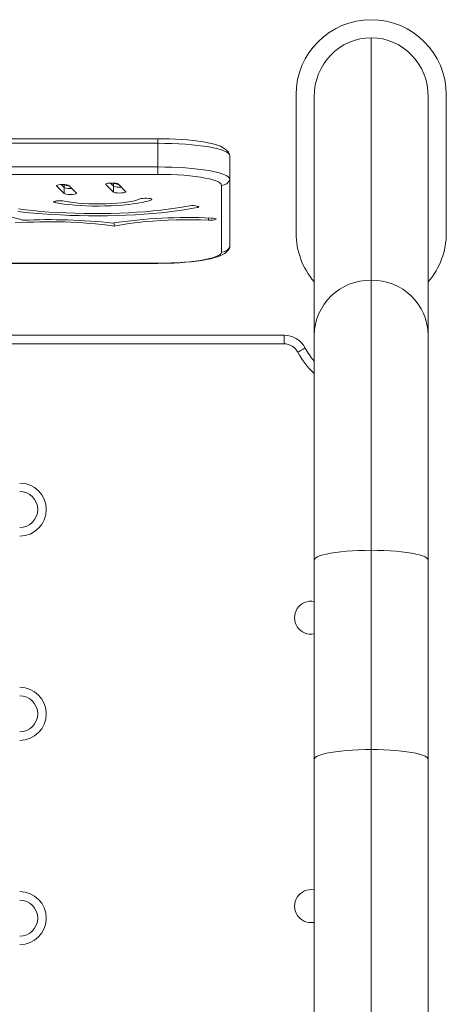
# Model space of a CAD drawing. Extents: x 202.7 to 273.2, y -20.2 to 20.8.
# Drawn here: x 260.6 to 269.5, y 0.3 to 20.8 of the extents above; entities that cross this region are included whole.
import ezdxf

# ---------------------------------------------------------------- set-up
doc = ezdxf.new("R2010")
doc.units = 0
doc.header["$LTSCALE"] = 0.125
doc.header["$MEASUREMENT"] = 0
doc.layers.add('CONTOUR', color=7, linetype='CONTINUOUS')

msp = doc.modelspace()

# ---------------------------------------------------------------- linework, layer by layer
at = {"layer": 'CONTOUR', "linetype": 'Continuous', "lineweight": 15}
for p, q in [((267.9172, 15.3847), (267.9172, 20.4285)), ((266.3547, 19.241), (266.3547, 16.366)), ((266.7297, 14.2377), (266.7297, 19.1991)), ((269.1047, 19.1991), (269.1047, 14.2377)), ((269.4797, 16.366), (269.4797, 19.241)), ((263.4796, 18.3275), (212.4796, 18.3275)), ((263.4796, 18.2323), (212.4796, 18.2323)), ((263.4796, 18.3275), (263.4796, 18.2323)), ((263.4796, 18.2323), (263.4796, 17.7399)), ((264.9796, 17.9718), (264.9796, 17.4794)), ((263.4796, 17.7399), (212.4796, 17.7399)), ((263.4796, 17.7399), (263.4796, 17.5861)), ((263.4796, 17.5861), (212.4796, 17.5861)), ((264.9796, 16.0902), (264.9796, 17.4794)), ((261.372, 17.3554), (261.372, 17.3478)), ((261.372, 17.3478), (261.5312, 17.1859)), ((261.4678, 17.3735), (261.5312, 17.309)), ((261.5282, 17.3736), (261.5312, 17.3706)), ((261.5312, 17.3706), (261.5312, 17.309)), ((261.5312, 17.309), (261.5312, 17.1859)), ((261.7875, 17.1935), (261.6283, 17.3554)), ((262.3947, 17.3857), (262.3947, 17.3781)), ((262.3947, 17.3781), (262.5539, 17.2163)), ((262.4905, 17.4038), (262.5539, 17.3394)), ((262.5509, 17.404), (262.5539, 17.4009)), ((262.5539, 17.4009), (262.5539, 17.3394)), ((262.5539, 17.3394), (262.5539, 17.2163)), ((262.8102, 17.2239), (262.651, 17.3857)), ((264.8028, 15.9671), (264.8028, 17.3563)), ((261.3409, 17.0277), (261.3409, 16.9984)), ((263.3483, 17.0742), (263.3483, 17.0579)), ((264.3005, 16.9267), (264.3005, 16.8978)), ((264.5341, 16.6791), (264.5341, 16.6331)), ((262.5678, 16.5761), (262.5678, 16.5093)), ((264.9765, 16.0736), (264.9796, 16.0902)), ((264.9786, 16.0806), (264.9796, 16.0902)), ((212.4796, 15.7373), (263.4796, 15.7373)), ((212.4796, 15.7345), (263.4796, 15.7345)), ((263.4796, 15.7373), (263.4796, 15.7345)), ((267.9172, 9.7644), (267.9172, 15.3847)), ((266.1047, 14.2371), (209.8547, 14.2371)), ((266.1047, 14.2371), (266.1047, 14.0603)), ((266.7297, 9.5582), (266.7297, 14.2377)), ((269.1047, 14.2377), (269.1047, 9.5582)), ((266.1047, 14.0603), (209.8547, 14.0603)), ((267.9172, 5.6193), (267.9172, 9.7644)), ((266.7297, 5.4131), (266.7297, 9.5582)), ((269.1047, 9.5582), (269.1047, 5.4131)), ((267.9172, -2.4646), (267.9172, 5.6193)), ((266.7297, -1.3176), (266.7297, 5.4131)), ((269.1047, 5.4131), (269.1047, -1.3176))]:
    msp.add_line(p, q, dxfattribs=at)
at = {"layer": 'CONTOUR', "linetype": 'Continuous', "lineweight": 15, "flags": 128}
for points in [[(264.9747, 17.9898), (264.9687, 18.0074), (264.9452, 18.0476), (264.9161, 18.082), (264.8811, 18.1122), (264.8377, 18.1404), (264.7795, 18.169), (264.6995, 18.1985), (264.6203, 18.2211), (264.5273, 18.2424), (264.4284, 18.2607), (264.3232, 18.2766), (264.2119, 18.2903), (264.095, 18.3019), (263.9734, 18.3114), (263.8478, 18.3187), (263.7192, 18.3238), (263.5887, 18.3267), (263.4796, 18.3275)], [(264.9796, 17.9718), (264.9724, 17.9973), (264.9508, 18.0226), (264.915, 18.0474), (264.8654, 18.0715), (264.8025, 18.0946), (264.7268, 18.1165), (264.6391, 18.137), (264.5403, 18.156), (264.4312, 18.1731), (264.313, 18.1884), (264.1867, 18.2015), (264.0536, 18.2124), (263.915, 18.221), (263.7722, 18.2273), (263.6266, 18.231), (263.4796, 18.2323)], [(264.9796, 17.9718), (264.9724, 17.9973), (264.9508, 18.0226), (264.915, 18.0474), (264.8654, 18.0715), (264.8025, 18.0946), (264.7268, 18.1165), (264.6391, 18.137), (264.5403, 18.156), (264.4312, 18.1731), (264.313, 18.1884), (264.1867, 18.2015), (264.0536, 18.2124), (263.915, 18.221), (263.7722, 18.2273), (263.6266, 18.231), (263.4796, 18.2323)], [(264.9796, 17.4794), (264.9724, 17.5049), (264.9508, 17.5302), (264.915, 17.555), (264.8654, 17.5791), (264.8025, 17.6022), (264.7268, 17.6241), (264.6391, 17.6446), (264.5403, 17.6636), (264.4312, 17.6807), (264.313, 17.696), (264.1867, 17.7091), (264.0536, 17.72), (263.915, 17.7286), (263.7722, 17.7349), (263.6266, 17.7386), (263.4796, 17.7399)], [(264.9796, 17.4794), (264.9724, 17.5049), (264.9508, 17.5302), (264.915, 17.555), (264.8654, 17.5791), (264.8025, 17.6022), (264.7268, 17.6241), (264.6391, 17.6446), (264.5403, 17.6636), (264.4312, 17.6807), (264.313, 17.696), (264.1867, 17.7091), (264.0536, 17.72), (263.915, 17.7286), (263.7722, 17.7349), (263.6266, 17.7386), (263.4796, 17.7399)], [(264.8028, 17.3563), (264.7956, 17.3803), (264.7739, 17.4041), (264.7381, 17.4273), (264.6884, 17.4497), (264.6255, 17.4712), (264.5501, 17.4913), (264.4629, 17.51), (264.365, 17.527), (264.2574, 17.5422), (264.1412, 17.5553), (264.0178, 17.5662), (263.8885, 17.5748), (263.7547, 17.581), (263.6179, 17.5848), (263.4796, 17.5861)], [(261.6283, 17.3554), (261.613, 17.3628), (261.5842, 17.3688), (261.5452, 17.3728), (261.5008, 17.3742), (261.4563, 17.3729), (261.4171, 17.369), (261.3879, 17.363), (261.3722, 17.3556), (261.372, 17.3478)], [(262.651, 17.3857), (262.6358, 17.3931), (262.6069, 17.3992), (262.568, 17.4031), (262.5235, 17.4045), (262.479, 17.4032), (262.4398, 17.3993), (262.4106, 17.3933), (262.3949, 17.386), (262.3947, 17.3781)], [(262.5539, 17.2163), (262.5691, 17.2089), (262.598, 17.2029), (262.637, 17.1989), (262.6814, 17.1975), (262.7259, 17.1988), (262.7651, 17.2027), (262.7943, 17.2087), (262.81, 17.216), (262.8102, 17.2239)], [(261.5386, 17.0277), (261.5037, 17.0327), (261.4612, 17.0353), (261.416, 17.0352), (261.3737, 17.0325), (261.3394, 17.0274), (261.3172, 17.0206), (261.3097, 17.0128), (261.318, 17.0051), (261.3409, 16.9984)], [(261.3409, 16.9984), (261.4298, 16.9822), (261.5283, 16.9677), (261.6352, 16.9553), (261.7493, 16.9449), (261.8693, 16.9367), (261.9936, 16.9308), (262.1209, 16.9273), (262.2496, 16.9262), (262.3782, 16.9276), (262.5052, 16.9314), (262.6291, 16.9375), (262.7484, 16.9459), (262.8618, 16.9566), (262.9678, 16.9693), (263.0653, 16.9839), (263.1531, 17.0003), (263.2301, 17.0182), (263.2954, 17.0375), (263.3483, 17.0579)], [(261.5312, 17.1859), (261.5464, 17.1786), (261.5753, 17.1725), (261.6142, 17.1686), (261.6587, 17.1672), (261.7032, 17.1685), (261.7424, 17.1724), (261.7716, 17.1784), (261.7873, 17.1857), (261.7875, 17.1935)], [(263.1058, 17.0742), (263.0556, 17.0554), (262.992, 17.0378), (262.9158, 17.0218), (262.8284, 17.0077), (262.7313, 16.9956), (262.626, 16.9858), (262.5144, 16.9785), (262.3982, 16.9737), (262.2794, 16.9715), (262.16, 16.972), (262.042, 16.9752), (261.9273, 16.981), (261.8178, 16.9893), (261.7155, 17), (261.6219, 17.0128), (261.5386, 17.0277)], [(263.3483, 17.0579), (263.357, 17.0656), (263.3501, 17.0734), (263.3283, 17.0802), (263.2942, 17.0854), (263.2521, 17.0882), (263.207, 17.0884), (263.1643, 17.0858), (263.1291, 17.0809), (263.1058, 17.0742)], [(260.6633, 16.6303), (260.5828, 16.658), (260.49, 16.6845), (260.3853, 16.7097), (260.2695, 16.7334), (260.1434, 16.7553), (260.0076, 16.7755), (259.863, 16.7938), (259.7106, 16.81), (259.5513, 16.8241), (259.3861, 16.8359), (259.216, 16.8455)], [(260.5645, 16.8134), (260.7292, 16.7945), (260.9011, 16.7778), (261.0795, 16.7631), (261.2635, 16.7508), (261.4521, 16.7407), (261.6443, 16.733), (261.8392, 16.7277), (262.0357, 16.7248), (262.233, 16.7243), (262.4299, 16.7263), (262.6255, 16.7308), (262.8189, 16.7376), (263.0089, 16.7468), (263.1946, 16.7583), (263.3752, 16.7721), (263.5497, 16.7881), (263.7171, 16.8062), (263.8767, 16.8263), (264.0276, 16.8484), (264.1691, 16.8723), (264.3005, 16.8978)], [(264.1004, 16.9267), (263.9757, 16.9025), (263.8408, 16.88), (263.6967, 16.8593), (263.5441, 16.8405), (263.3839, 16.8237), (263.2169, 16.8091), (263.0441, 16.7966), (262.8665, 16.7865), (262.685, 16.7786), (262.5006, 16.7731), (262.3144, 16.7701), (262.1274, 16.7694), (261.9406, 16.7712), (261.7551, 16.7754), (261.5719, 16.782), (261.392, 16.7909), (261.2165, 16.8021), (261.0463, 16.8156), (260.8823, 16.8312), (260.7256, 16.8489), (260.5768, 16.8686)], [(264.3005, 16.8978), (264.3228, 16.9046), (264.3304, 16.9124), (264.3224, 16.9201), (264.2996, 16.9269), (264.2649, 16.9319), (264.2224, 16.9345), (264.1772, 16.9345), (264.1349, 16.9317), (264.1004, 16.9267)], [(262.5678, 16.5093), (262.6787, 16.5315), (262.8001, 16.5519), (262.931, 16.5706), (263.0705, 16.5872), (263.2177, 16.6017), (263.3713, 16.6141), (263.5305, 16.6241), (263.6939, 16.6317), (263.8605, 16.637), (264.029, 16.6397), (264.1982, 16.64), (264.367, 16.6378), (264.5341, 16.6331)], [(264.5341, 16.6331), (264.5792, 16.6329), (264.6221, 16.6353), (264.6575, 16.6402), (264.6811, 16.6469), (264.6902, 16.6546), (264.6836, 16.6623), (264.6621, 16.6692), (264.6283, 16.6744), (264.5864, 16.6773)], [(263.4796, 15.7345), (263.5487, 15.7348), (263.6794, 15.737), (263.8085, 15.7415), (263.9347, 15.7481), (264.0572, 15.7569), (264.1749, 15.7677), (264.2869, 15.7806), (264.3925, 15.7955), (264.4912, 15.8125), (264.5825, 15.8317), (264.6666, 15.8535), (264.7441, 15.8789), (264.8174, 15.9107), (264.8708, 15.9424), (264.9098, 15.974), (264.9417, 16.0095), (264.9668, 16.0504), (264.975, 16.0731)], [(263.4796, 15.7373), (263.6179, 15.7386), (263.7547, 15.7423), (263.8885, 15.7486), (264.0178, 15.7572), (264.1412, 15.7681), (264.2574, 15.7812), (264.365, 15.7963), (264.4629, 15.8133), (264.5501, 15.832), (264.6255, 15.8522), (264.6884, 15.8736), (264.7381, 15.8961), (264.7739, 15.9193), (264.7956, 15.9431), (264.8028, 15.9671)], [(266.5458, 13.9724), (266.5355, 13.9669), (266.5218, 13.9596), (266.5049, 13.9506), (266.4854, 13.9402), (266.4635, 13.9285), (266.44, 13.9159), (266.4152, 13.9027), (266.3899, 13.8892)], [(266.7297, 9.5582), (266.7371, 9.5813), (266.7594, 9.6041), (266.7963, 9.6263), (266.8473, 9.6477), (266.9117, 9.6679), (266.9887, 9.6868), (267.0775, 9.704), (267.1768, 9.7194), (267.2854, 9.7328), (267.4019, 9.744), (267.525, 9.7529), (267.6529, 9.7593), (267.7842, 9.7631), (267.9172, 9.7644)], [(267.9172, 9.7644), (268.0501, 9.7631), (268.1814, 9.7593), (268.3094, 9.7529), (268.4324, 9.744), (268.5489, 9.7328), (268.6576, 9.7194), (268.7568, 9.704), (268.8456, 9.6868), (268.9226, 9.6679), (268.9871, 9.6477), (269.038, 9.6263), (269.0749, 9.6041), (269.0972, 9.5813), (269.1047, 9.5582)], [(266.7297, 5.4131), (266.7371, 5.4362), (266.7594, 5.459), (266.7963, 5.4812), (266.8473, 5.5025), (266.9117, 5.5228), (266.9887, 5.5416), (267.0775, 5.5589), (267.1768, 5.5743), (267.2854, 5.5877), (267.4019, 5.5989), (267.525, 5.6077), (267.6529, 5.6141), (267.7842, 5.618), (267.9172, 5.6193)], [(267.9172, 5.6193), (268.0501, 5.618), (268.1814, 5.6141), (268.3094, 5.6077), (268.4324, 5.5989), (268.5489, 5.5877), (268.6576, 5.5743), (268.7568, 5.5589), (268.8456, 5.5416), (268.9226, 5.5228), (268.9871, 5.5025), (269.038, 5.4812), (269.0749, 5.459), (269.0972, 5.4362), (269.1047, 5.4131)]]:
    msp.add_lwpolyline(points, dxfattribs=at)
at = {"layer": 'CONTOUR', "linetype": 'Continuous', "lineweight": 15}
for centre, radius, start, end in [((267.9172, 19.241), 1.5625, 90, 180), ((267.9172, 19.241), 1.5625, 0, 90), ((264.8036, 17.5436), 0.1873, 269.75384, 339.94984), ((261.624, 17.5961), 0.2438, 247.62979, 271.70796), ((261.6519, 17.6591), 0.3703, 250.98245, 276.16841), ((262.6467, 17.6264), 0.2438, 247.62945, 271.70783), ((262.6746, 17.6894), 0.3702, 250.98173, 276.16955), ((261.2246, 6.6028), 9.9971, 82.27883, 94.09945), ((261.2287, 4.8375), 11.8063, 83.63356, 92.74471), ((264.1127, 6.0105), 10.6774, 87.45736, 98.48172), ((267.9172, 16.366), 1.5625, 180, 220.5358), ((267.9172, 16.366), 1.5625, 319.4642, 0), ((264.8036, 16.1544), 0.1873, 269.75384, 339.94984), ((267.8973, 14.2171), 1.1678, 89.02438, 178.98966), ((267.937, 14.2171), 1.1678, 1.01016, 90.9758), ((266.1047, 13.7371), 0.5, 28.07249, 90), ((266.1047, 13.7371), 0.3232, 28.07249, 90), ((267.9797, 14.7371), 1.625, 208.07249, 219.71514), ((267.9797, 14.7371), 1.8018, 208.07249, 226.07154), ((260.6047, 10.6121), 0.5518, 270, 90), ((260.6047, 10.6121), 0.375, 270, 90), ((266.6672, 8.3621), 0.3438, 79.52586, 280.47414), ((260.6047, 6.3621), 0.5518, 270, 90), ((260.6047, 6.3621), 0.375, 270, 90), ((260.6047, 2.1121), 0.5518, 270, 90), ((266.6672, 2.3621), 0.3438, 79.52586, 280.47414), ((260.6047, 2.1121), 0.375, 270, 90)]:
    msp.add_arc(centre, radius, start, end, dxfattribs=at)
for major_axis, start_param, end_param in [((0, -1.2294), 3.1415927, 4.712389), ((0, 1.2294), 4.712389, 6.2831853)]:
    msp.add_ellipse((267.9172, 19.1991), major_axis=major_axis, ratio=0.9659258, start_param=start_param, end_param=end_param, dxfattribs=at)

doc.saveas('drawing.dxf')
